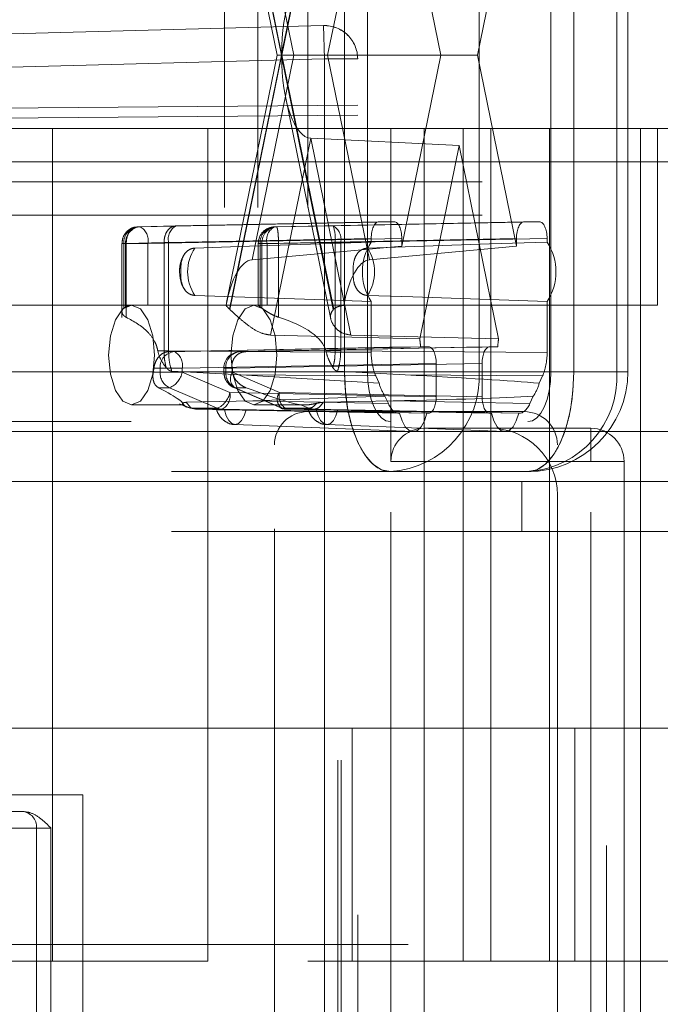
# Paper-space layout 'Sheet2' of a CAD drawing. Units: inches. Extents: x 0.1 to 16.8, y 0.1 to 10.9.
# Drawn here: x 4.8 to 4.8, y 3.9 to 4 of the extents above; entities that cross this region are included whole.
import ezdxf

# ---------------------------------------------------------------- set-up
doc = ezdxf.new("R2010")
doc.units = ezdxf.units.IN
doc.header["$MEASUREMENT"] = 0
doc.linetypes.add('HIDDEN', pattern=[0.07500000000000001, 0.05, -0.025])

psp = doc.layouts.new('Sheet2')

# ---------------------------------------------------------------- linework, layer by layer
at = {"color": 7, "linetype": 'HIDDEN', "lineweight": 18}
for p, q in [((4.803273707425205, 4.906151322385398), (4.803273707425205, 3.606938723960201)), ((4.806554547320219, 4.906151322385398), (4.806554547320219, 3.606938723960201)), ((4.811475807162739, 4.906151322385398), (4.811475807162739, 3.606938723960201)), ((4.81442856306825, 4.15172218852713), (4.81442856306825, 2.49161720165049)), ((4.814756647057751, 4.15172218852713), (4.814756647057751, 2.49161720165049)), ((4.819677906900271, 4.15172218852713), (4.819677906900271, 4.013926912936579)), ((4.815096513018441, 3.989976781702984), (4.815096513018441, 4.052312739708233)), ((4.817356158922901, 4.052312739708233), (4.817356158922901, 3.989976781702984)), ((4.82835944224529, 4.052312739708233), (4.82835944224529, 3.989976781702984)), ((4.835433326158583, 3.989976781702984), (4.835433326158583, 4.052312739708233)), ((4.837692972063043, 4.052312739708233), (4.837692972063043, 3.989976781702984)), ((4.841917317672052, 3.989976781702984), (4.841917317672052, 4.052312739708233)), ((4.843016199939163, 3.989976781702984), (4.843016199939163, 4.052312739708233)), ((4.80888674202159, 4.021144760705608), (4.803782135164477, 4.046158621305804)), ((4.803816749192245, 4.04619212598988), (4.808907467704883, 4.021246321779214)), ((4.808907467704883, 4.021246321779214), (4.813998186217523, 4.04619212598988)), ((4.814032800245291, 4.046158621305804), (4.808928193388177, 4.021144760705608)), ((4.80348167502121, 4.045504670576647), (4.808452829412524, 4.021144760705608)), ((4.810102159644275, 4.021144760705608), (4.805990099783496, 4.041294890777597)), ((4.817552195562253, 4.041294890777596), (4.813440135701473, 4.021144760705608)), ((4.820745627779591, 4.03994090278076), (4.82458137777667, 4.021144760705608)), ((4.828208107304815, 4.021144760705608), (4.832043857301893, 4.03994090278076)), ((4.727728559780789, 4.021827270173125), (4.81303039705113, 4.024059616679508)), ((4.81303039705113, 4.024068614256058), (4.737656909524944, 4.022096092362776)), ((4.81303039705113, 4.024059616679508), (4.81303039705113, 4.024068614256058)), ((4.81303039705113, 4.024059616679508), (4.813116227110245, 4.020779901046386)), ((4.813116227110245, 4.020779901046386), (4.727814389839904, 4.018547554540003)), ((4.808452829412524, 4.021144760705608), (4.80348167502121, 3.996784850834571)), ((4.803782135164477, 3.996130900105413), (4.80888674202159, 4.021144760705608)), ((4.808907467704883, 4.021043199632003), (4.803816749192245, 3.996097395421337)), ((4.805990099783496, 4.00099463063362), (4.810102159644275, 4.021144760705608)), ((4.80888674202159, 4.021144760705608), (4.808452829412524, 4.021144760705608)), ((4.813998186217523, 3.996097395421337), (4.808907467704883, 4.021043199632003)), ((4.808928193388177, 4.021144760705608), (4.814032800245291, 3.996130900105413)), ((4.808928193388177, 4.021144760705608), (4.813440135701473, 4.021144760705608)), ((4.816397067005258, 4.020779901046386), (4.813116227110245, 4.020779901046386)), ((4.813116227110245, 4.020779901046386), (4.813116227110245, 3.836470250286089)), ((4.813440135701473, 4.021144760705608), (4.817552195562253, 4.00099463063362)), ((4.813440135701473, 4.021144760705608), (4.828208107304815, 4.021144760705608)), ((4.816397067005258, 4.020788895883822), (4.816397067005258, 4.020779901046386)), ((4.816397067005258, 3.836470250286089), (4.816397067005258, 4.020779901046386)), ((4.82458137777667, 4.021144760705608), (4.820745627779591, 4.002348618630458)), ((4.832043857301893, 4.002348618630458), (4.828208107304815, 4.021144760705608)), ((4.809285151408296, 4.017066173076929), (4.813756209149386, 3.995156862878988)), ((4.816397067005258, 4.016241399252457), (4.727805805962415, 4.015468745996306)), ((4.737656909524944, 4.01555636167561), (4.816397062066994, 4.016243097980469)), ((4.727814389839904, 4.014484531505102), (4.816397067005258, 4.01525710989652)), ((4.813116227110245, 4.013926912936579), (4.750780269104996, 4.013926912936579)), ((4.786333524772244, 3.931905915561251), (4.786333524772244, 4.013926912936579)), ((4.8016332874777, 3.931905915561251), (4.8016332874777, 4.013926912936579)), ((4.813116227110245, 3.843323238395896), (4.813116227110245, 4.013926912936579)), ((4.819677906900272, 4.013926912936579), (4.813116227110245, 4.013926912936579)), ((4.822958746795284, 4.013926912936579), (4.819677906900271, 4.013926912936579)), ((4.819677906900271, 4.013926912936579), (4.819677906900271, 3.981118513986448)), ((4.822958746795284, 3.984399353881461), (4.822958746795284, 4.013926912936579)), ((4.840908284386736, 4.013926912936579), (4.822958746795284, 4.013926912936579)), ((4.826775569868195, 3.931905915561251), (4.826775569868195, 4.013926912936579)), ((4.829520426585311, 3.931905915561251), (4.829520426585311, 4.013926912936579)), ((4.835299441952687, 3.931905915561251), (4.835299441952687, 4.013926912936579)), ((4.840908284386736, 3.843323238395896), (4.840908284386736, 4.013926912936579)), ((4.844274624380099, 4.013926912936579), (4.840908284386736, 4.013926912936579)), ((4.844274624380099, 4.013926912936579), (4.844274624380099, 3.843323238395896)), ((4.844274624380099, 4.013926912936579), (4.864185768653781, 4.013926912936579)), ((4.845924626060377, 3.996538461493009), (4.845924626060377, 4.013926912936579)), ((4.811771147672874, 4.012966298571431), (4.807816277861957, 3.993586439375353)), ((4.815726017483792, 3.993586439375353), (4.811771147672874, 4.012966298571431)), ((4.811771147672874, 4.012966298571431), (4.826394742540742, 4.012258816166587)), ((4.822507209005729, 3.993208921699616), (4.826394742540742, 4.012258816166587)), ((4.826394742540742, 4.012258816166587), (4.830282276075755, 3.993208921699616)), ((4.8524863058504, 4.010646073041566), (4.744218589314967, 4.010646073041566)), ((4.12866516844764, 4.008677569104555), (5.093109608306222, 4.008677569104555)), ((4.12866516844764, 4.005396729209542), (5.093109608306222, 4.005396729209542)), ((4.798521830136813, 4.004344720986406), (4.794791789670388, 4.004253289680892)), ((4.819992527196443, 4.004740561230543), (4.794969719298629, 4.004253289680892)), ((4.798521830136813, 4.004344720986406), (4.818485867156793, 4.004740561230543)), ((4.808221621243272, 4.004253289680892), (4.832796957885041, 4.004740561230543)), ((4.808399550871512, 4.004253289680892), (4.813976072853885, 4.004344720986406)), ((4.834303617924691, 4.004740561230543), (4.813976072853885, 4.004344720986406)), ((4.819992527196443, 4.004740561230543), (4.818485867156793, 4.004740561230543)), ((4.834303617924691, 4.004740561230543), (4.832796957885041, 4.004740561230543)), ((4.794791789670388, 4.004253289680892), (4.794969719298629, 4.004253289680892)), ((4.808221621243272, 4.004253289680892), (4.808399550871512, 4.004253289680892)), ((4.793176802641874, 4.002613119577289), (4.793176802641874, 3.995320142474296)), ((4.793591795624803, 4.002613119577289), (4.793177333677736, 4.002613119577289)), ((4.793537879314633, 4.002613119577289), (4.793359949686392, 4.002613119577289)), ((4.793359949686392, 4.002613119577289), (4.793359949686392, 3.996237444636808)), ((4.795722819881776, 4.002613119577289), (4.793537879314633, 4.002613119577289)), ((4.793537879314633, 4.002613119577289), (4.793537879314633, 3.996361666190742)), ((4.797321825669897, 4.002704550627354), (4.793591795624803, 4.002613119577289)), ((4.793591795624803, 4.002613119577289), (4.793591795624803, 3.995333434738646)), ((4.820745627779591, 4.00310039112694), (4.795722819881776, 4.002613119577289)), ((4.795722819881776, 4.002613119577289), (4.795722819881776, 3.996527186420666)), ((4.797321825669953, 4.002704550882803), (4.797768729125508, 4.002704550876437)), ((4.797321825669953, 3.99204035490757), (4.797321825669953, 4.002704550882803)), ((4.797768729125508, 4.002704550876437), (4.817732766573644, 4.00310039112694)), ((4.797768728697418, 3.992038263917429), (4.797768729125508, 4.002704550876437)), ((4.820745627779591, 4.002348618630458), (4.805990099783496, 4.00099463063362)), ((4.806606634214758, 4.002613119577289), (4.806606634214758, 3.996500221317408)), ((4.807468520660123, 4.00261311957729), (4.806613085132665, 4.002613119577289)), ((4.806967710887517, 4.002613119577289), (4.806789781259276, 4.002613119577289)), ((4.806789781259276, 3.996361666190742), (4.806789781259276, 4.002613119577289)), ((4.80860593095074, 4.002613119577289), (4.806967710887517, 4.002613119577289)), ((4.806967710887517, 3.996237444636808), (4.806967710887517, 4.002613119577289)), ((4.807468520660123, 4.00261311957729), (4.832043857301893, 4.00310039112694)), ((4.807468520660123, 3.996527186420666), (4.807468520660123, 4.00261311957729)), ((4.80860593095074, 4.002613119577289), (4.814182452933113, 4.002704550882803)), ((4.80860593095074, 3.995333434738646), (4.80860593095074, 4.002613119577289)), ((4.814182452933113, 4.002704550882803), (4.814182452933113, 3.99204035490757)), ((4.814729173437033, 4.002704550882803), (4.814182452933113, 4.002704550882803)), ((4.83505671850784, 4.00310039112694), (4.814729173437033, 4.002704550882803)), ((4.814729173437033, 4.002704550882803), (4.814729173437033, 3.992038263910397)), ((4.817552195562253, 4.00099463063362), (4.832043857301893, 4.002348618630458)), ((4.817732766573644, 4.00310039112694), (4.817732766573664, 4.002749185098564)), ((4.820745627779591, 4.002348618630458), (4.820745627779591, 4.00310039112694)), ((4.832043857301893, 4.00310039112694), (4.832043857301893, 4.002348618630458)), ((4.83505671850786, 4.002749185098552), (4.83505671850784, 4.00310039112694)), ((4.806554547320219, 3.996538461493009), (4.767184468580062, 3.996538461493009)), ((4.845924626060377, 3.996538461493009), (4.806554547320219, 3.996538461493009)), ((4.817732766573664, 3.996889417677482), (4.817732766573644, 3.991874301512742)), ((4.83505671850784, 3.991874301512742), (4.83505671850786, 3.996889417677494)), ((4.83936294627035, 3.860711689839466), (4.83936294627035, 3.996538461493009)), ((4.807816277861957, 3.993586439375353), (4.822507209005729, 3.993208921699616)), ((4.830282276075755, 3.993208921699616), (4.815726017483792, 3.993586439375353)), ((4.796702443966373, 3.99204035490757), (4.797321825669897, 3.99204035490757)), ((4.797768728697418, 3.992038263917429), (4.797321825669953, 3.99204035490757)), ((4.817732766573644, 3.991874301512742), (4.797768728697418, 3.992038263917429)), ((4.79782441670076, 3.991950140074593), (4.798359188155319, 3.991950140074593)), ((4.798359188155319, 3.991950140074593), (4.823381996053134, 3.992437411624244)), ((4.82940748902835, 3.992437411624244), (4.804832152386581, 3.991950140074593)), ((4.805366923841141, 3.991950140074593), (4.804832152386581, 3.991950140074593)), ((4.814182452933113, 3.99204035490757), (4.813256443193794, 3.99204035490757)), ((4.814182452933113, 3.99204035490757), (4.814729173437033, 3.992038263910397)), ((4.814729173437033, 3.992038263910397), (4.83505671850784, 3.991874301512742)), ((4.823381996053134, 3.992437411624244), (4.822597061037571, 3.992437411624244)), ((4.830192424043913, 3.992437411624244), (4.82940748902835, 3.992437411624244)), ((4.799112288738467, 3.99030996997099), (4.824135096636282, 3.990797241520641)), ((4.804079051803433, 3.99030996997099), (4.828654388445202, 3.990797241520641)), ((4.824135096636282, 3.987515901937821), (4.824135096636282, 3.990797241520641)), ((4.828654388445202, 3.990797241520641), (4.828654388445202, 3.987515901937821)), ((4.475995830386442, 3.989976781702984), (4.815096513018441, 3.989976781702984)), ((4.478255476290903, 3.989976781702984), (4.817356158922901, 3.989976781702984)), ((4.496332643526586, 3.989976781702984), (4.835433326158583, 3.989976781702984)), ((4.598057171992135, 3.989976781702984), (4.837692972063043, 3.989976781702984)), ((4.796259538865443, 3.989922458842575), (4.796927348171324, 3.989922458842575)), ((4.796316576440083, 3.99030996997099), (4.796927348171324, 3.99030996997099)), ((4.796927348171324, 3.99030996997099), (4.799112288738467, 3.99030996997099)), ((4.796927348171324, 3.989922458842575), (4.796927348171324, 3.99030996997099)), ((4.796927348171324, 3.989922458842575), (4.799112288738467, 3.989922458842575)), ((4.804877197359421, 3.989663955221853), (4.798082464913733, 3.990028391641196)), ((4.799112288738467, 3.989922458842575), (4.799112288738467, 3.99030996997099)), ((4.803807551565476, 3.987911742181957), (4.799112288738467, 3.989922458842575)), ((4.803217165358068, 3.99030996997099), (4.803217165358068, 3.989922458842575)), ((4.804079051803433, 3.99030996997099), (4.803223616275974, 3.99030996997099)), ((4.804079051803433, 3.989922458842575), (4.803223616275974, 3.989922458842575)), ((4.803400312402585, 3.99030996997099), (4.803400312402585, 3.989922458842575)), ((4.804011084133826, 3.99030996997099), (4.803400312402585, 3.99030996997099)), ((4.804068121708467, 3.989922458842575), (4.803400312402585, 3.989922458842575)), ((4.804079051803433, 3.989922458842575), (4.804079051803433, 3.99030996997099)), ((4.808690351425223, 3.987911742181957), (4.804079051803433, 3.989922458842575)), ((4.814411199994122, 3.990028391641196), (4.821076728395368, 3.989663955221853)), ((4.82835944224529, 3.989976781702984), (4.815096513018441, 3.989976781702984)), ((4.82835944224529, 3.989976781702984), (4.841917317672052, 3.989976781702984)), ((4.837692972063043, 3.989976781702984), (4.842981206005544, 3.989976781702984)), ((4.804877197359421, 3.989663955221853), (4.818506746372637, 3.988829897374199)), ((4.818173922681421, 3.989554750707628), (4.804877197359421, 3.989663955221853)), ((4.818173922681421, 3.989554750707628), (4.818506746372637, 3.988829897374199)), ((4.821076728395368, 3.989663955221853), (4.834615562400063, 3.989554750707628)), ((4.834282738708848, 3.988829897374199), (4.834615562400063, 3.989554750707628)), ((4.796779486638219, 3.988390994888348), (4.797862381172139, 3.988390994888348)), ((4.797862381172139, 3.988390994888348), (4.802557643999148, 3.986380278227729)), ((4.824135096636282, 3.987515901937821), (4.803807551565476, 3.987911742181957)), ((4.804201915745164, 3.988418771697013), (4.808813208925217, 3.986408057845257)), ((4.804335345403403, 3.988390994888347), (4.805418239937323, 3.988390994888348)), ((4.808946638583461, 3.986380281036609), (4.804335345403403, 3.988390994888347)), ((4.808690351425223, 3.987911742181957), (4.828654388445202, 3.987515901937821)), ((4.799149568956498, 3.986858074905227), (4.799066508223851, 3.98669594180797)), ((4.799491591962243, 3.986959468168209), (4.806054387741988, 3.987100164255625)), ((4.799924853251418, 3.986448373508912), (4.799491591962243, 3.986959468168209)), ((4.819089201364151, 3.987561374569737), (4.806054387741988, 3.987100164255625)), ((4.806054387741988, 3.987100164255625), (4.819422025055366, 3.986836521236309)), ((4.819899538012801, 3.987100164255625), (4.813002072945613, 3.986959468168209)), ((4.819089201364151, 3.987561374569737), (4.819422025055366, 3.986836521236309)), ((4.833367460026118, 3.986836521236309), (4.819899538012801, 3.987100164255625)), ((4.833367460026118, 3.986836521236309), (4.833700283717334, 3.987561374569737)), ((4.794123535146031, 3.98669594180797), (4.799066508223851, 3.98669594180797)), ((4.798831300326627, 3.986797625898093), (4.799576925558958, 3.986469039157022)), ((4.799066508223851, 3.98669594180797), (4.799148016237931, 3.986714167920378)), ((4.799920717170018, 3.986380278227729), (4.799148016237931, 3.986714167920378)), ((4.799920720773856, 3.986380286210354), (4.799573600766431, 3.98648462407734)), ((4.802557643999148, 3.986380278227729), (4.799920717170018, 3.986380278227729)), ((4.799920717170018, 3.986380278227729), (4.800416564050835, 3.986271572078354)), ((4.800416564050835, 3.986271572078354), (4.799924853251418, 3.986448373508912)), ((4.800416564050835, 3.986271572078354), (4.820487070113885, 3.985875731834217)), ((4.803054450982327, 3.986271572078354), (4.800416564050835, 3.986271572078354)), ((4.823381996053134, 3.985875731834217), (4.803054450982327, 3.986271572078354)), ((4.803266917003657, 3.986220334774046), (4.820530165187299, 3.985875731834217)), ((4.823220736276386, 3.985875731834217), (4.805407718606565, 3.986220334774046)), ((4.806174979969819, 3.98669594180797), (4.81111795304764, 3.98669594180797)), ((4.811583558853581, 3.986380283845524), (4.808946638583461, 3.986380281036609)), ((4.812081338072592, 3.986271572095331), (4.80944345157924, 3.986271572086843)), ((4.80944345157924, 3.986271572086843), (4.82940748902835, 3.985875731834217)), ((4.810810870922236, 3.986714167920378), (4.81111795304764, 3.98669594180797)), ((4.811583558853557, 3.986380283845454), (4.810810870922236, 3.986714167920378)), ((4.832801266480321, 3.986039773828968), (4.811475807162736, 3.986039773828968)), ((4.812081338072592, 3.986271572095332), (4.811583558853581, 3.986380283845524)), ((4.832302414967599, 3.985875731834217), (4.812081338072592, 3.986271572095331)), ((4.812305500621498, 3.986220334774046), (4.82956874880514, 3.985875731834217)), ((4.832259319894226, 3.985875731834217), (4.814446302224407, 3.986220334774046)), ((4.820487070113885, 3.985875731834217), (4.820530165187299, 3.985875731834217)), ((4.823220736276386, 3.985875731834217), (4.823381996053134, 3.985875731834217)), ((4.82940748902835, 3.985875731834217), (4.82956874880514, 3.985875731834217)), ((4.832259319894226, 3.985875731834217), (4.832302414967599, 3.985875731834217)), ((4.494072997622125, 3.985055521860464), (4.833173680254123, 3.985055521860464)), ((4.125718605821244, 3.984071269891956), (5.090163045679825, 3.984071269891956)), ((4.127928527791041, 3.984071269891956), (5.092372967649622, 3.984071269891956)), ((4.175073529813382, 3.984071269891956), (5.139517969671964, 3.984071269891956)), ((4.17728345178318, 3.984071269891956), (5.098057171992135, 3.984071269891956)), ((4.804315841250403, 3.984761107973486), (4.821848260608403, 3.984071804351109)), ((4.813354424868244, 3.984761107973486), (4.830886844226244, 3.984071804351109)), ((4.822958746795284, 3.981118513986448), (4.822958746795284, 3.984399353881461)), ((4.822958746795284, 3.984399353881461), (4.83936294627035, 3.984399353881461)), ((4.83936294627035, 3.981118513986448), (4.83936294627035, 3.984399353881461)), ((4.808194967267722, 3.874491217398521), (4.808194967267722, 3.982758933933955)), ((4.836082106375335, 3.874491217398521), (4.836082106375335, 3.982758933933955)), ((4.822958746795284, 3.981118513986448), (4.819677906900271, 3.981118513986448)), ((4.819677906900271, 3.876131637346028), (4.819677906900271, 3.981118513986448)), ((4.83936294627035, 3.981118513986448), (4.822958746795284, 3.981118513986448)), ((4.822958746795284, 3.981118513986448), (4.822958746795284, 3.876131637346028)), ((4.83936294627035, 3.876131637346028), (4.83936294627035, 3.981118513986448)), ((4.842643786165363, 3.981118513986448), (4.83936294627035, 3.981118513986448)), ((4.842643786165363, 3.981118513986448), (4.842643786165363, 3.876131637346028)), ((4.598057171992135, 3.980134262017944), (4.833173680254123, 3.980134262017944)), ((4.172863607843585, 3.979150010049437), (5.137308047702166, 3.979150010049437)), ((4.832566902749013, 3.979150010049437), (4.832566902749013, 3.974228750206917)), ((4.836082106375336, 3.879412477241041), (4.836082106375336, 3.977837674091434)), ((4.598057171992135, 3.974228750206917), (5.098057171992135, 3.974228750206917)), ((4.749349967630199, 3.954871794826343), (4.801633287477701, 3.954871794826343)), ((4.81147580716274, 3.954871794826343), (4.8016332874777, 3.954871794826343)), ((4.81147580716274, 3.954871794826343), (4.837790463103508, 3.954871794826343)), ((4.815853616712596, 3.954871794826343), (4.815853616712596, 3.931905915561251)), ((4.837790463103508, 3.954871794826343), (4.837790463103508, 3.931905915561251)), ((4.847202911488972, 3.954871794826343), (4.837790463103508, 3.954871794826343)), ((4.7893301378714, 3.948310115036317), (4.780307828160114, 3.948310115036317)), ((4.7893301378714, 3.908940036296159), (4.7893301378714, 3.948310115036317)), ((4.78333489420608, 3.94666969508881), (4.780493603511249, 3.94666969508881)), ((4.781914248858665, 3.945029275141303), (4.784755539553496, 3.945029275141303)), ((4.784755539553496, 3.912220876191172), (4.784755539553496, 3.945029275141303)), ((4.784755539553496, 3.945029275141303), (4.786176184900911, 3.945029275141303)), ((4.786176184900911, 3.945029275141303), (4.786176184900911, 3.912220876191172)), ((4.521375220644994, 3.933546335508757), (5.036400131033243, 3.933546335508757)), ((4.777809652687752, 3.931905915561251), (4.786333524772244, 3.931905915561251)), ((4.8016332874777, 3.931905915561251), (4.786333524772244, 3.931905915561251)), ((4.826775569868195, 3.931905915561251), (4.811475807162739, 3.931905915561251)), ((4.829520426585311, 3.931905915561251), (4.826775569868195, 3.931905915561251)), ((4.858833582208464, 3.931905915561251), (4.829520426585311, 3.931905915561251))]:
    psp.add_line(p, q, dxfattribs=at)
at = {"color": 7, "linetype": 'HIDDEN', "lineweight": 18, "flags": 128}
for points in [[(4.800352861549254, 4.002150516411227), (4.804758961216808, 4.002302359962985), (4.817732766573664, 4.002749185098564)], [(4.83505671850786, 4.002749185098552), (4.829376856432704, 4.002557109184165), (4.817360357678806, 4.002150516411224)], [(4.794123535146031, 3.98669594180797), (4.793258806095382, 3.987070550407817), (4.792525724203906, 3.988137345443864), (4.792035894544177, 3.989733917042395), (4.79186388924157, 3.99161720165049), (4.792035894544177, 3.993500486258586), (4.792525724203906, 3.995097057857117), (4.793258806095382, 3.996163852893164), (4.794123535146031, 3.99653846149301), (4.794988264196679, 3.996163852893164), (4.795721346088155, 3.995097057857117), (4.796211175747884, 3.993500486258586), (4.796383181050492, 3.99161720165049), (4.796211175747884, 3.989733917042395), (4.795721346088155, 3.988137345443863), (4.794988264196679, 3.987070550407817), (4.794123535146031, 3.98669594180797)], [(4.817732766573664, 3.996889417677482), (4.812154474834935, 3.99708149359187), (4.800352861549249, 3.997488086364816)], [(4.806174979969819, 3.98669594180797), (4.80531025091917, 3.987070550407817), (4.804577169027695, 3.988137345443864), (4.804087339367965, 3.989733917042395), (4.803915334065359, 3.99161720165049), (4.804087339367965, 3.993500486258586), (4.804577169027695, 3.995097057857117), (4.80531025091917, 3.996163852893164), (4.806174979969819, 3.99653846149301), (4.807039709020468, 3.996163852893164), (4.807772790911943, 3.995097057857117), (4.808262620571673, 3.993500486258586), (4.80843462587428, 3.99161720165049), (4.808262620571673, 3.989733917042395), (4.807772790911943, 3.988137345443863), (4.807039709020468, 3.987070550407817), (4.806174979969819, 3.98669594180797)], [(4.817360357678813, 3.997488086364826), (4.821846684241354, 3.997336242813073), (4.83505671850786, 3.996889417677494)], [(4.815096513018441, 3.989976781702984), (4.815183349943325, 3.988056601368179), (4.815440523623653, 3.986210212486792), (4.815858151019116, 3.984508570748067), (4.816420182943113, 3.983017069289731), (4.817105020823996, 3.981793025676384), (4.817886346726064, 3.980883479217637), (4.818734134733074, 3.980323383273818), (4.819615804827361, 3.980134262017944)], [(4.817356158922901, 3.989976781702984), (4.817399577385343, 3.989016691535582), (4.817528164225507, 3.988093497094888), (4.817736977923238, 3.987242676225525), (4.818017993885237, 3.986496925496357), (4.818360412825679, 3.985884903689684), (4.818751075776713, 3.98543013046031), (4.819174969780217, 3.985150082488401), (4.819615804827361, 3.985055521860464)], [(4.833173680254123, 3.980134262017944), (4.83405535034841, 3.980323383273818), (4.83490313835542, 3.980883479217637), (4.835684464257488, 3.981793025676384), (4.836369302138372, 3.98301706928973), (4.836931334062369, 3.984508570748067), (4.837348961457831, 3.986210212486792), (4.837606135138159, 3.988056601368179), (4.837692972063043, 3.989976781702984)], [(4.833173680254123, 3.985055521860464), (4.833614515301267, 3.985150082488401), (4.834038409304771, 3.98543013046031), (4.834429072255806, 3.985884903689684), (4.834771491196247, 3.986496925496357), (4.835052507158246, 3.987242676225526), (4.835261320855977, 3.988093497094888), (4.835389907696142, 3.989016691535582), (4.835433326158583, 3.989976781702984)], [(4.805407718606565, 3.986220334774046), (4.805222653036334, 3.985620732544702), (4.804968772998953, 3.985155705104843), (4.80466581183257, 3.984861397650498), (4.804337317805114, 3.984760685822369), (4.804008823777658, 3.984861397650498), (4.803705862611277, 3.985155705104842), (4.803451982573897, 3.985620732544701), (4.803266917003657, 3.986220334774046)], [(4.814446302224407, 3.986220334774046), (4.814261236654175, 3.985620732544702), (4.814007356616794, 3.985155705104843), (4.813704395450412, 3.984861397650498), (4.813375901422956, 3.984760685822368), (4.8130474073955, 3.984861397650498), (4.812744446229118, 3.985155705104842), (4.812490566191738, 3.985620732544701), (4.812305500621498, 3.986220334774046)], [(4.820530165187299, 3.985875731834217), (4.820765820181258, 3.985133168995713), (4.821085471859068, 3.984558575278127), (4.821464923265348, 3.9841954462096), (4.821875450731853, 3.98407126989196), (4.822285978198359, 3.9841954462096), (4.822665429604641, 3.984558575278127), (4.822985081282456, 3.985133168995713), (4.823220736276386, 3.985875731834217)], [(4.82956874880514, 3.985875731834217), (4.829804403799099, 3.985133168995713), (4.83012405547691, 3.984558575278127), (4.83050350688319, 3.9841954462096), (4.830914034349695, 3.98407126989196), (4.831324561816199, 3.9841954462096), (4.831704013222482, 3.984558575278127), (4.832023664900296, 3.985133168995713), (4.832259319894226, 3.985875731834217)]]:
    psp.add_lwpolyline(points, dxfattribs=at)
at = {"color": 7, "linetype": 'HIDDEN', "lineweight": 18}
for centre, radius, start, end in [((4.813116227110245, 4.020788895883822), 0.003280841264101733, 0, 91.49908540619606), ((4.813116227753638, 4.020779900337279), 0.003280839251620448, 1.238366451265402e-05, 91.4990975658558), ((4.799187652172456, 4.003046019835302), 0.001459432651077017, 117.1434441956942, 193.5311377343621), ((4.810243757288881, 4.003042020168825), 0.003953126471148915, 355.102831033592, 19.24066617088993), ((4.813228376547921, 4.003008426813156), 0.001531251737441084, 348.5537034249239, 60.77169010875758), ((4.794918551886514, 4.002697557712504), 0.001560887765633265, 94.65821278785589, 183.1009990770994), ((4.795096481514755, 4.002697557712504), 0.001560887765633265, 94.65821278785589, 183.1009990770994), ((4.794222022992666, 4.002916995507642), 0.001531251737439519, 348.5537034248781, 60.77169010877035), ((4.808247054162265, 4.002613119577289), 0.001640419947507077, 91.13589270153335, 180), ((4.808348383459397, 4.002697557712504), 0.001560887765632459, 94.65821278782337, 183.1009990771012), ((4.808526313087639, 4.002697557712504), 0.001560887765633265, 94.65821278785589, 183.1009990770994), ((4.808887443845641, 4.002954588641296), 0.001459432810400746, 117.1434659915672, 193.5311404746686), ((4.822219664257047, 3.999819301388023), 0.005358774988599266, 146.8560047609932, 213.1439952390076), ((4.83056982082468, 3.999819301388023), 0.005358774988423396, 326.8560047599136, 33.14399524008723), ((4.803845803439711, 3.999819301388018), 0.004199429310578366, 146.2805631101935, 213.7194368896762), ((4.813867415788422, 3.999819301388021), 0.004199429310515563, 326.2805631098629, 33.71943689028588), ((4.794377756425199, 3.994969122062077), 0.001626214226702909, 121.0951967557057, 128.7464349018182), ((4.802315160132964, 3.994580720979853), 0.002134261245584455, 45.28636384309532, 46.5796459999418), ((4.805949904148717, 3.994969122062086), 0.001626214226692091, 51.25356509815678, 58.90480324432024), ((4.815499775270808, 3.994580720986047), 0.002134261236963433, 133.4203539974202, 134.7136361594909), ((4.812681294352278, 3.991673583372679), 0.009945142661373092, 4.404891688645551, 8.880882067129173), ((4.840108190729525, 3.991673583372654), 0.009945142661692913, 171.1191179330111, 175.5951083113501), ((4.798485950371444, 3.990394408106205), 0.001560887765631944, 94.65821278779221, 183.1009990771192), ((4.797611491849355, 3.990613845901343), 0.001531251737441172, 348.5537034249076, 60.77169010872048), ((4.804857585305574, 3.99030996997099), 0.001640419947506655, 91.13589270153335, 180), ((4.804958914602707, 3.990394408106204), 0.001560887765633859, 94.65821278785191, 183.1009990770505), ((4.786837994487271, 3.991507164610876), 0.009553888781117311, 350.4522081443293, 352.8013608846652), ((4.79857259398606, 3.989875787716932), 0.001645907647735344, 178.3751111393732, 244.4370669828637), ((4.797036571969176, 3.990340770164882), 0.002117447630682949, 292.9546353695021, 348.6060104481316), ((4.805045558217324, 3.989875787716934), 0.001645907647737944, 178.3751111394531, 244.4370669828758), ((4.804904354171959, 3.989273397264334), 0.001049954728472858, 141.8166109292735, 237.1844390993715), ((4.813489666085965, 3.991507164610799), 0.00955388878043882, 187.1986391153833, 189.5477918558868), ((4.81903183738115, 3.989458012142247), 0.009342019822215877, 273.5838821803568, 3.183316274236271), ((4.832589712807912, 3.989458012142247), 0.009342019822215877, 273.5838821803622, 3.183316274236271), ((4.833173680254124, 3.989976781702984), 0.009842519685039353, 270.0000000000008, 0), ((4.823309393551475, 3.990267099649234), 0.005013079921940994, 196.6599230631736, 212.6654704704764), ((4.829480091529942, 3.990267099649265), 0.005013079922014447, 327.3345295296468, 343.3400769367136), ((4.801731834796175, 3.988330053504271), 0.002117447630693755, 292.9546353696705, 348.6060104480189), ((4.802306754676361, 3.987607866251606), 0.001531251737443392, 299.2283098912978, 11.44629657499204), ((4.809515645506509, 3.987262678441875), 0.001049949550833885, 141.8162386363761, 237.1843767359753), ((4.810109274108819, 3.987570272720005), 0.00145943241552001, 166.4688397256045, 242.8565292718279), ((4.803082111536284, 3.987587588328676), 0.001316306908497416, 246.5193933224343, 268.7959117652899), ((4.811475807162736, 3.982758933933955), 0.003280839895014154, 90, 180), ((4.809471112717017, 3.987587588912511), 0.001316307495984355, 246.5190913820743, 268.7958868847994), ((4.832801266480321, 3.982758933933955), 0.003280839895013266, 0, 90), ((4.822958746795284, 3.981118513986448), 0.003280839895013266, 90, 180), ((4.829520426585311, 3.977837674091434), 0.006561679790026531, 0, 90), ((4.83936294627035, 3.981118513986448), 0.003280839895013266, 0, 90), ((4.783216507093795, 3.945131801388022), 0.001542443692093548, 356.1887389505559, 85.59805034771517)]:
    psp.add_arc(centre, radius, start, end, dxfattribs=at)
for centre, major_axis, ratio, start_param, end_param in [((4.81182201351086, 4.021246321779214), (0, 0.00807813139911051), 0.3607945528464498, 0.01745329251997466, 1.570796326794897), ((4.81182201351086, 4.021043199632003), (0, 0.00807813139911051), 0.3607945528464498, 1.570796326794897, 3.12413936106982), ((4.818486096610945, 4.003099891401074), (-2.90753003895361e-07, 0.001640669824037211), 0.459160015107992, 6.283103936662096, 7.853595676961502), ((4.819992297742291, 4.003099891401074), (2.90753003895361e-07, 0.001640669824037211), 0.4591600151074506, 4.712774937397676, 6.283266677698284), ((4.832797187339193, 4.003099891401074), (-2.90753003895361e-07, 0.001640669824037211), 0.4591600151074506, 6.283103936662096, 7.853595676961502), ((4.83430338847054, 4.003099891401074), (2.90753003895361e-07, 0.001640669824037211), 0.4591600151074506, 4.712774937397676, 6.283266677698284), ((4.806041424529786, 3.992919978339442), (5.406339944524774e-05, 0.008079135005125249), 0.3639428806009953, 0.03583798300260019, 1.112126867673802), ((4.817602602491935, 3.992919978339442), (5.281082515207203e-05, 0.00807913691276907), 0.357435223286073, 0.0357390194190752, 1.112027904095746), ((4.778625465779979, 3.99161720165049), (0.2527209719976771, 0), 0.01947309637035065, 1.472492444899006, 1.503091525077972), ((4.790676910603763, 3.99161720165049), (0.2482016801887559, 0), 0.01982766530338097, 1.472492444899154, 1.503091525077956), ((4.799658368481524, 3.99161720165049), (0.01364862301600756, 0), 0.3605682299780453, 0.08609104882387426, 0.8558654587381026), ((4.778625465779976, 3.99161720165049), (0.2504715190741944, 0.004921059725521815), 0.0001771872122634594, 4.789111991505678, 4.888855269011851), ((4.790676910603767, 3.99161720165049), (0.2504715190741322, 0.004921059725520927), 0.0001771872122635034, 1.412366456976545, 1.512109734479992), ((4.819239426648244, 3.991874715499204), (2.409143213810694e-07, 0.003280925644491007), 0.4592179825435004, 1.570956226380518, 2.356228217962675), ((4.823381766598981, 3.990796741794775), (2.907530047835394e-07, 0.001640669824036323), 0.4591600151071578, 4.712774937398194, 6.283266677698284), ((4.829407718482503, 3.990796741794775), (-2.90753003895361e-07, 0.001640669824036323), 0.4591600151076992, 6.283103936662096, 7.853595676961231), ((4.833550058433239, 3.991874715499204), (-2.40914320492891e-07, 0.003280925644491007), 0.459217982543771, 3.926957089216992, 4.712229080799199), ((4.586154577435308, 3.99161720165049), (0.2520641966944641, -0.003458395119461777), 0.01389005575942527, 0.1771427579088399, 0.3711131916050119), ((4.787606923657735, 3.99161720165049), (0.01160596810933967, -0.004853213726533135), 0.07026951983865143, 6.202789401743882, 6.972563811658129), ((4.799658368481524, 3.99161720165049), (0.01160596810933967, -0.004853213726533135), 0.0702695198386242, 5.260832894182415, 6.030607304095997), ((4.820487260199929, 3.989157071493154), (2.408514463425603e-07, 0.003281339657073445), 0.4591021091229804, 2.356354360258372, 3.141626351840608), ((4.586154577435308, 3.99161720165049), (0.2520641966944641, -0.003458395119461777), 0.01389005575942527, 5.899775372653492, 6.093745806349598), ((4.823381766598981, 3.987516401663685), (-2.90753003895361e-07, 0.001640669824037211), 0.4591600151069092, 3.141511283072273, 4.712003023371987), ((4.829407718482503, 3.987516401663685), (2.90753003895361e-07, 0.001640669824037211), 0.4591600151074508, 1.571182283807606, 3.141674024107344), ((4.832302224881555, 3.989157071493154), (-2.408514463425603e-07, 0.003281339657073445), 0.4591021091229804, 3.141558955339009, 3.926830946920816)]:
    psp.add_ellipse(centre, major_axis=major_axis, ratio=ratio, start_param=start_param, end_param=end_param, dxfattribs=at)
for points in [[(4.798521830136813, 4.004344720986406), (4.798362290435827, 4.004318927777407), (4.798043211033856, 4.004267341359405), (4.79764506148574, 4.003887548324868), (4.79736969072425, 4.0033467635615), (4.797337787635568, 4.002918621775702), (4.797321836091228, 4.002704550882803)], [(4.793591795624803, 4.002613119577289), (4.793607747169143, 4.002827190470187), (4.793639650257825, 4.003255332255986), (4.793915021019314, 4.003796117019353), (4.794313170567431, 4.004175910053891), (4.794632249969403, 4.004227496471891), (4.794791789670388, 4.004253289680892)], [(4.808399550871512, 4.004253289680892), (4.808423567597989, 4.004227496471891), (4.808471601050943, 4.004175910053891), (4.808537150784153, 4.003796117019354), (4.808587435938098, 4.003255332255986), (4.808599765946526, 4.002827190470188), (4.80860593095074, 4.002613119577289)], [(4.798082464913733, 3.990028391641196), (4.797990322404332, 3.990334768646656), (4.797806037385528, 3.990947522657577), (4.797781164926787, 3.991674683497478), (4.797768728697418, 3.992038263917429)], [(4.814729173437033, 3.992038263910397), (4.81471307177064, 3.991674683491618), (4.814680868437854, 3.99094752265406), (4.814501089475367, 3.990334768645484), (4.814411199994122, 3.990028391641196)], [(4.813002072945613, 3.986959468168209), (4.812860270278414, 3.986761245515545), (4.812576664944014, 3.986364800210216), (4.812246447029732, 3.986302648133626), (4.812081338072592, 3.986271572095331)]]:
    psp.add_open_spline(points, degree=3, dxfattribs=at)
for points, knots in [([(4.794721224890975, 4.004223383877602), (4.794618999750304, 4.004222354468779), (4.794321740101624, 4.0042193610593), (4.793878176570313, 4.003992135225673), (4.793511212263819, 4.003641125015406), (4.793240828060087, 4.003177668187168), (4.793201475050604, 4.002830670269488), (4.793176802641874, 4.002613119577289)], [0, 0, 0, 0, 0.1234814957852644, 0.3590708294856725, 0.5808413733264808, 0.7372080789873521, 1, 1, 1, 1]), ([(4.799380524593536, 4.001573744398175), (4.799343321499415, 4.001535047320487), (4.799171312959797, 4.001356131346475), (4.799006762690739, 4.000908208222105), (4.798863818590863, 4.000355315517266), (4.798850969272315, 3.999972147346473), (4.798845843673274, 3.999819301388029)], [0, 0, 0, 0, 0.0870475749121393, 0.4024645420557159, 0.7616428327419895, 1, 1, 1, 1]), ([(4.800352861549249, 3.997488086364816), (4.80020550604076, 3.997509935144256), (4.799910891432082, 3.99755361840843), (4.799523342540982, 3.997827552245819), (4.799221921012975, 3.998226586733618), (4.79895551344695, 3.998963367742827), (4.798954603218342, 3.999883420665899), (4.798998683975079, 4.000812841139747), (4.799244096998335, 4.001469548477274), (4.799611464435828, 4.00190106871292), (4.800012029609668, 4.002114142261239), (4.800261511741351, 4.00214076740819), (4.800352861549254, 4.002150516411227)], [0, 0, 0, 0, 0.07962169339404218, 0.1591912937763235, 0.2401836853705081, 0.3267799897155907, 0.5322755980825541, 0.6708222255417776, 0.7675472123618943, 0.864868740759577, 0.9505206465478772, 1, 1, 1, 1]), ([(4.817360357678806, 4.002150516411224), (4.817210319100074, 4.002128667631788), (4.816910340106325, 4.002084984367619), (4.816515734669404, 4.001811050530227), (4.816208824814963, 4.001412016042427), (4.815937566461746, 4.000675235033219), (4.815936639659566, 3.999755182110146), (4.815981523045047, 3.9988257616363), (4.816231404583847, 3.998169054298772), (4.816605461100358, 3.997737534063128), (4.817013319822362, 3.997524460514803), (4.817267344560498, 3.99749783536786), (4.817360357678813, 3.997488086364826)], [0, 0, 0, 0, 0.0796216933939172, 0.1591912937762325, 0.24018368537044, 0.3267799897155453, 0.5322755980827225, 0.6708222255418205, 0.7675472123619729, 0.8648687407597084, 0.9505206465480471, 0.9999999999999999, 0.9999999999999999, 0.9999999999999999, 0.9999999999999999]), ([(4.798845843673274, 3.999819301388029), (4.798874594276881, 3.999470164930676), (4.798914280623479, 3.998988228946064), (4.799128150262135, 3.9984088769389), (4.799292161243027, 3.998184270091196), (4.799381121600574, 3.998062442239362)], [0, 0, 0, 0, 0.5460817676735069, 0.7537925325165021, 1, 1, 1, 1]), ([(4.793537879314633, 3.996361666190742), (4.793632647267104, 3.996403718557227), (4.793822262319622, 3.996487858411172), (4.794251664701948, 3.996533335424553), (4.794570399571353, 3.996536861691752), (4.794715003600558, 3.99653846149301)], [0, 0, 0, 0, 0.3531120929692431, 0.7065190954008269, 1, 1, 1, 1]), ([(4.806789781259276, 3.996361666190742), (4.806724205149781, 3.996403718557227), (4.806592998163435, 3.996487858411171), (4.806596411974517, 3.996533335424554), (4.806713381531345, 3.996536861691752), (4.806766448424352, 3.99653846149301)], [0, 0, 0, 0, 0.3531120929665285, 0.7065190953953815, 0.9999999999999999, 0.9999999999999999, 0.9999999999999999, 0.9999999999999999]), ([(4.793591795624803, 3.995333434738646), (4.793490519941265, 3.995397117847761), (4.793288072810221, 3.995524418521388), (4.793163930325348, 3.99579568550939), (4.793173250433703, 3.996042135153506), (4.793303769053299, 3.996178673054903), (4.793359949686392, 3.996237444636808)], [0, 0, 0, 0, 0.2503386386227192, 0.500419621061468, 0.7849598619995096, 1, 1, 1, 1]), ([(4.803782135164477, 3.996130900105413), (4.803663415252102, 3.996245532047433), (4.803470830615074, 3.996431485275533), (4.80344054173353, 3.996491632746713), (4.803428924608043, 3.996514701961712)], [0, 0, 0, 0, 0.616455778650225, 0.9999999999999999, 0.9999999999999999, 0.9999999999999999, 0.9999999999999999]), ([(4.803816749192245, 3.996097395421337), (4.803977249030576, 3.995942674974536), (4.804297686856263, 3.995633775700388), (4.805015017038722, 3.994999695584666), (4.805876570993902, 3.994330675894831), (4.806838073813731, 3.993733957542996), (4.807516059520586, 3.993631713834902), (4.807816277861957, 3.993586439375354)], [0, 0, 0, 0, 0.1874444717539868, 0.374232769264536, 0.5775590336654476, 0.8129392331464501, 1, 1, 1, 1]), ([(4.80860593095074, 3.995333434738646), (4.808415400938479, 3.995406372628433), (4.8080354899791, 3.995551808527771), (4.807515920601133, 3.995856489156475), (4.807158637272592, 3.996090292608209), (4.807009395054567, 3.996205317543744), (4.806967710887517, 3.996237444636808)], [0, 0, 0, 0, 0.2798268056773923, 0.557966007264392, 0.8765374902718397, 1, 1, 1, 1]), ([(4.815726017483792, 3.993586439375353), (4.815448798697723, 3.993629324403355), (4.814896407175365, 3.99371477794076), (4.814242603582048, 3.99421900865863), (4.813783028866798, 3.994881570367323), (4.813648065696595, 3.995597993512073), (4.813892310626479, 3.995946377502788), (4.813998186217523, 3.996097395421337)], [0, 0, 0, 0, 0.1831425469689189, 0.3649333862386043, 0.5772358772041859, 0.8167396907922838, 1, 1, 1, 1]), ([(4.814032800245291, 3.996130900105413), (4.814197576890644, 3.996245532047434), (4.814464873671787, 3.996431485275531), (4.814878266328641, 3.996491632746713), (4.815036820693322, 3.996514701961713)], [0, 0, 0, 0, 0.6164557786560695, 1, 1, 1, 1]), ([(4.793591795624803, 3.995333434738646), (4.794344749287169, 3.994933495329736), (4.795376280772143, 3.994385586324185), (4.796297443872314, 3.993184611907139), (4.796596692896625, 3.99252953903952), (4.796668415383922, 3.992197764592476), (4.796702443966373, 3.99204035490757)], [0, 0, 0, 0, 0.6014215599383761, 0.8239355299351601, 0.9164665844428224, 1, 1, 1, 1]), ([(4.796316576440083, 3.99030996997099), (4.796350205790054, 3.990485025109512), (4.796417492576299, 3.990835281587771), (4.796672106002676, 3.991318257523964), (4.797025144908381, 3.991692071889899), (4.797425733690532, 3.991909417596953), (4.797705167100912, 3.991937959622858), (4.79782441670076, 3.991950140074593)], [0, 0, 0, 0, 0.2104799749815101, 0.4211357370218755, 0.6292455778079558, 0.8417787034566226, 1, 1, 1, 1]), ([(4.796702443966373, 3.99204035490757), (4.796775793337477, 3.991762490869501), (4.796937449540142, 3.991150100543926), (4.797326875388075, 3.990641972181267), (4.797539604390686, 3.990364400365322)], [0, 0, 0, 0, 0.453736818601657, 1, 1, 1, 1]), ([(4.79753973002221, 3.99036449103632), (4.79747570600846, 3.990628565919935), (4.797348349092815, 3.991153865111706), (4.797330639879248, 3.99174592716295), (4.797321833322652, 3.992040351754009)], [0, 0, 0, 0, 0.5027132874974787, 1, 1, 1, 1]), ([(4.805366923841141, 3.991950140074593), (4.805202717458343, 3.991928802060063), (4.804874308574015, 3.991886126535358), (4.804437404329924, 3.99159517014836), (4.804124366941493, 3.991175871892948), (4.803986603642995, 3.990719007693133), (4.804004066532158, 3.990427225128227), (4.804011084133826, 3.99030996997099)], [0, 0, 0, 0, 0.2157489701643064, 0.4314928407721736, 0.6469219432330648, 0.8581127591487936, 1, 1, 1, 1]), ([(4.813961451057315, 3.990364400167979), (4.813880902005516, 3.990507621713709), (4.813719729606734, 3.990794196906921), (4.813460914474987, 3.991342669999957), (4.813332976745135, 3.991779211614559), (4.813256443193794, 3.99204035490757)], [0, 0, 0, 0, 0.2864382227033445, 0.5731406444260247, 1, 1, 1, 1]), ([(4.814182452875949, 3.992040354898201), (4.81417220601271, 3.991745962757825), (4.814151597053834, 3.991153867852971), (4.814025054691006, 3.990628686866887), (4.813961429736747, 3.990364628132168)], [0, 0, 0, 0, 0.4972043129608119, 1, 1, 1, 1]), ([(4.796779486638219, 3.988390994888348), (4.79666210357825, 3.988477363002302), (4.796428045382383, 3.988649578353799), (4.796253038133835, 3.989095316083748), (4.796207833047254, 3.989541184662417), (4.796248250148266, 3.989839216829633), (4.796259538865443, 3.989922458842575)], [0, 0, 0, 0, 0.2798268056773614, 0.5579660072643629, 0.8765374902718372, 1, 1, 1, 1]), ([(4.797539604390686, 3.990364400365322), (4.797624362568392, 3.990274169417046), (4.79774532193562, 3.990145399796187), (4.797943836293979, 3.990048079853584), (4.798036954684074, 3.990034855061729), (4.798082464913733, 3.990028391641196)], [0, 0, 0, 0, 0.5448398949663524, 0.7775472611675837, 1, 1, 1, 1]), ([(4.803217165358068, 3.989922458842575), (4.803240161923343, 3.989710656628506), (4.803272919347324, 3.989408955272514), (4.803481053668218, 3.989006260236645), (4.80373919663394, 3.988702835079303), (4.804008286715735, 3.988481494229941), (4.804187030349518, 3.988432563938305), (4.8042093628794, 3.988426450505469)], [0, 0, 0, 0, 0.3324086499446183, 0.4734990182827468, 0.7077882344607161, 0.9634905711177747, 1, 1, 1, 1]), ([(4.804068121708467, 3.989922458842575), (4.804124327241913, 3.98972523714585), (4.804236551918956, 3.989331447782712), (4.804656469257155, 3.988828590306995), (4.805080878525459, 3.988527238769839), (4.80535582073256, 3.988416202972133), (4.805418239937323, 3.988390994888348)], [0, 0, 0, 0, 0.2939915939221864, 0.5870082473760474, 0.9062398711188588, 1, 1, 1, 1]), ([(4.813962248453675, 3.990365003366434), (4.814024863533835, 3.990273685053172), (4.814111955943891, 3.990146668814211), (4.814279496626369, 3.990049119723687), (4.81436644461044, 3.990035437704138), (4.814411200574034, 3.990028394965019)], [0, 0, 0, 0, 0.5538354588735047, 0.7703394256598576, 0.9999999999999999, 0.9999999999999999, 0.9999999999999999, 0.9999999999999999]), ([(4.819615804827361, 3.980134262017944), (4.819615754613008, 3.980134262019055), (4.819615603969948, 3.980134262022385), (4.819615051612055, 3.980134262105135), (4.819612942609083, 3.980134263172711), (4.819604506582165, 3.980134279718924), (4.819570761811276, 3.9801345416804), (4.819435728545433, 3.980138733571301), (4.818892453094054, 3.98020593184921), (4.817970317194196, 3.980674466884823), (4.816785837177434, 3.982101973560431), (4.815791633780381, 3.984402294986176), (4.815190602755064, 3.987221120008437), (4.815124709348168, 3.989150979138915), (4.815096513018441, 3.989976781702984)], [0, 0, 0, 0, 2.129705951098423e-05, 6.38911785559473e-05, 0.0002342676561600847, 0.0009157736574389331, 0.003641803478133031, 0.01454629500440334, 0.05818813321273945, 0.2343352850571372, 0.4104824369015385, 0.6250107236367006, 0.8395390103718725, 1, 1, 1, 1]), ([(4.837692972063043, 3.989976781702984), (4.837643011377706, 3.988870008570854), (4.837543090007029, 3.986656462306592), (4.836763952679517, 3.98371048501912), (4.835617073370383, 3.981470980011653), (4.834346825726583, 3.980336567894161), (4.833506454170685, 3.98013427005989), (4.833173730468471, 3.980134262019158), (4.833173680254124, 3.980134262017944)], [0, 0, 0, 0, 0.2146938330081764, 0.4293876660163605, 0.6440814990245406, 0.8587753320327163, 0.9999786865060524, 1, 1, 1, 1]), ([(4.799149568956498, 3.986858074905227), (4.799181171928003, 3.986883610140131), (4.799226272890993, 3.986920051766644), (4.799365066521234, 3.986952796990654), (4.799450055071171, 3.986957278095025), (4.799491591962243, 3.986959468168209)], [0, 0, 0, 0, 0.5448398949660139, 0.777547261167395, 1, 1, 1, 1]), ([(4.799573600766431, 3.98648462407734), (4.799555995369604, 3.986489301096639), (4.799403029409012, 3.986529937769407), (4.799268694669989, 3.986704219343782), (4.799149820994192, 3.986858442231475)], [0, 0, 0, 0, 0.1150935591080813, 1, 1, 1, 1]), ([(4.81111795304764, 3.98669594180797), (4.811240180903299, 3.986699918165117), (4.811489723337774, 3.986708036362376), (4.811908402984749, 3.986765221265696), (4.81220314265561, 3.986826987632672), (4.812351486418193, 3.986858074914719)], [0, 0, 0, 0, 0.3228834717431456, 0.6592042964012754, 1, 1, 1, 1]), ([(4.812351503370508, 3.986858220834152), (4.812230048089621, 3.986719224923356), (4.811988448585675, 3.986442733503191), (4.811718036103802, 3.98640103133087), (4.811583563569672, 3.986380293394693)], [0, 0, 0, 0, 0.5027132874986193, 1, 1, 1, 1]), ([(4.812351663740539, 3.986858011817862), (4.812468057035663, 3.986883808333826), (4.812630041849818, 3.9869197094039), (4.812857442470281, 3.986952429180465), (4.812952926601755, 3.986957076100156), (4.813002072485769, 3.986959467879528)], [0, 0, 0, 0, 0.553361226694858, 0.7701140806390137, 1, 1, 1, 1]), ([(4.805407718606565, 3.986220334774046), (4.805248993924641, 3.986223256370221), (4.80493164840745, 3.986229097651099), (4.804414724703082, 3.986236783642899), (4.803927603554204, 3.986242753001076), (4.803371428531702, 3.986247617760642), (4.803050445309948, 3.986247904170484), (4.802705057480682, 3.986247773260494), (4.80248282367432, 3.98624666388337), (4.802479327941828, 3.986241125856288), (4.802679336329612, 3.986233683129713), (4.802981561091991, 3.986226181729573), (4.803199497598965, 3.986221716200695), (4.803266917003657, 3.986220334774046)], [0, 0, 0, 0, 0.07961096477737167, 0.1591698435621711, 0.2401513218450143, 0.3267359577801003, 0.5000192575521694, 0.5520993702834305, 0.6930260575710426, 0.7852852047213832, 0.8779848704368522, 0.9622542018644554, 1, 1, 1, 1]), ([(4.802496148509942, 3.986236831970556), (4.802528309711541, 3.986147676266029), (4.802637117569677, 3.985846044462258), (4.802940517829674, 3.985385119316682), (4.803474192354721, 3.984965858559021), (4.803973184676677, 3.98475447459837), (4.804258391176726, 3.984780729992638), (4.804315908138443, 3.984786024859714)], [0, 0, 0, 0, 0.1147755340608798, 0.3883088754818343, 0.6599512221771782, 0.9314231178709894, 1, 1, 1, 1]), ([(4.808814155710764, 3.986419626144761), (4.808833080181889, 3.98640734256153), (4.809013427465778, 3.986290281912527), (4.809236913388483, 3.986284493229409), (4.809436948151847, 3.986279311973052)], [0, 0, 0, 0, 0.1049334967402719, 1, 1, 1, 1]), ([(4.814446302224407, 3.986220334774046), (4.814287577542482, 3.986223256370222), (4.813970232025292, 3.9862290976511), (4.813453308320923, 3.986236783642898), (4.812966187172044, 3.986242753001075), (4.812410012149543, 3.986247617760642), (4.812089028927789, 3.986247904170484), (4.811743641098523, 3.986247773260494), (4.811521407292162, 3.98624666388337), (4.81151791155967, 3.986241125856288), (4.811717919947453, 3.986233683129714), (4.812020144709832, 3.986226181729573), (4.812238081216806, 3.986221716200695), (4.812305500621498, 3.986220334774046)], [0, 0, 0, 0, 0.07961096477737267, 0.1591698435621705, 0.2401513218450128, 0.3267359577800987, 0.5000192575521658, 0.5520993702834267, 0.6930260575710373, 0.7852852047213773, 0.8779848704368448, 0.9622542018644482, 1, 1, 1, 1]), ([(4.811534732127782, 3.986236831970555), (4.811566893329383, 3.986147676266029), (4.811675701187519, 3.985846044462258), (4.811979101447515, 3.985385119316682), (4.812512775972563, 3.984965858559019), (4.813011768294518, 3.98475447459837), (4.813296974794566, 3.984780729992638), (4.813354491756285, 3.984786024859714)], [0, 0, 0, 0, 0.1147755340608895, 0.3883088754818408, 0.6599512221771827, 0.931423117870992, 0.9999999999999999, 0.9999999999999999, 0.9999999999999999, 0.9999999999999999]), ([(4.786176184900911, 3.945029275141303), (4.786172726618677, 3.945032733573277), (4.78584513078526, 3.945360343591257), (4.785246677627546, 3.945949794147632), (4.784272945185819, 3.946562244204272), (4.783613392895701, 3.946637793911594), (4.78333489420608, 3.94666969508881)], [0, 0, 0, 0, 0.004362730907398796, 0.4132723621423359, 0.7522518217950805, 1, 1, 1, 1])]:
    psp.add_open_spline(points, degree=3, knots=knots, dxfattribs=at)

doc.saveas('drawing.dxf')
